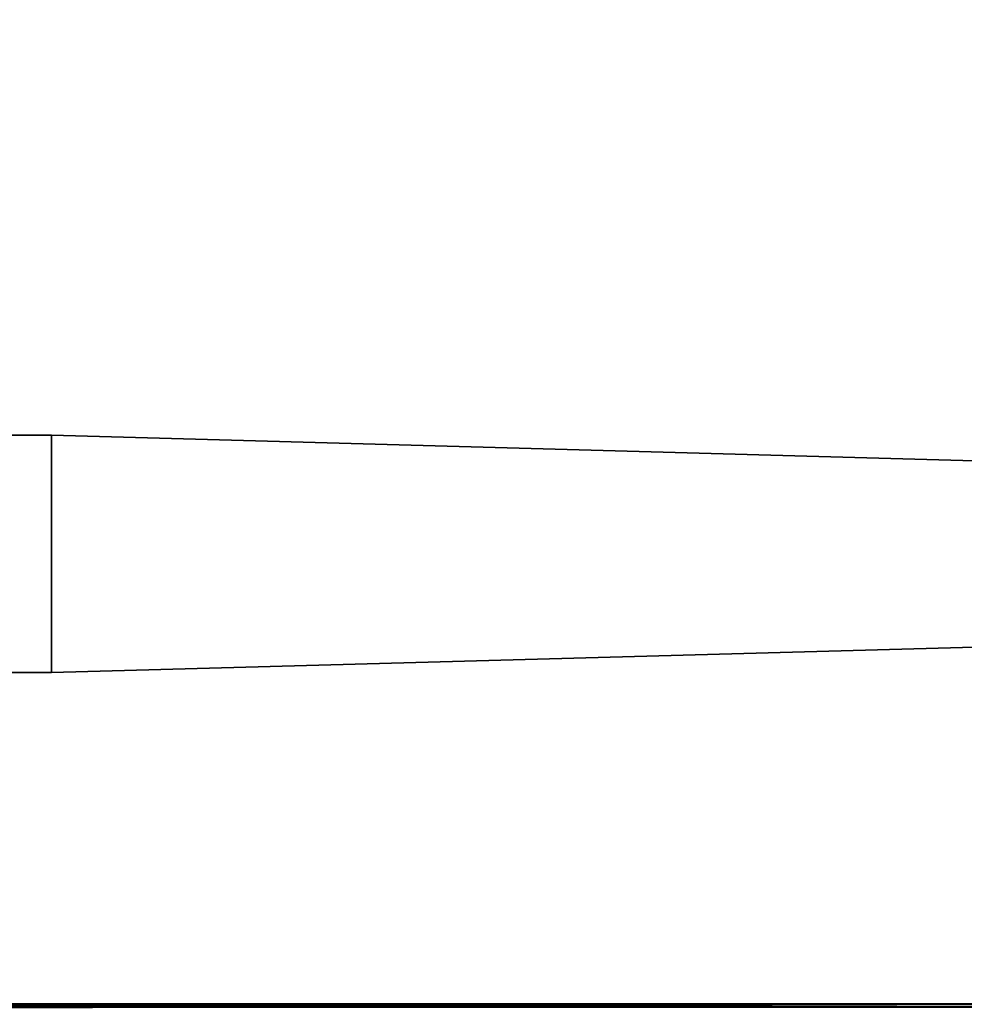
# Model space of a CAD drawing. Extents: x -236 to 155, y -75 to 122.
# Drawn here: x -197 to -190, y 17 to 24 of the extents above; entities that cross this region are included whole.
import ezdxf

# ---------------------------------------------------------------- set-up
doc = ezdxf.new("R2010")
doc.units = 0
doc.header["$LTSCALE"] = 96
doc.header["$MEASUREMENT"] = 0
for name, color, linetype in [('AFUTL-3-LGPT-FXSL', 7, 'Continuous'), ('AFUTL-3-TP-EDLM-SH', 7, 'Continuous'), ('AFUTL-3-TPLM-TH', 7, 'Continuous'), ('AFUTL-P', 7, 'Continuous'), ('MAIN_FURN', 7, 'Continuous')]:
    doc.layers.add(name, color=color, linetype=linetype)

# ---------------------------------------------------------------- blocks, each defined once
blk = doc.blocks.new('TR6030RCSL')
at = {"layer": 'AFUTL-3-LGPT-FXSL', "color": 30, "linetype": 'Continuous'}
for points, invisible_edges in [([(57.748, -12.2913, 7.7619), (56.178, -12.2913, 7.7619), (56.9705, -3.8047, 3.804), (57.5293, -4.3415, 4.0543)], 6), ([(56.3968, -4.3415, 4.0543), (56.9705, -3.8047, 3.804), (56.178, -12.2913, 7.7619)], 3), ([(56.3668, -5.4298, 3.1232), (56.3968, -4.3415, 4.0543), (56.178, -12.2913, 7.7619), (56.178, -12.2913, 5.7598)], 1), ([(57.5293, -4.3415, 4.0543), (57.5591, -5.4237, 3.1209), (57.748, -12.2913, 5.7598), (57.748, -12.2913, 7.7619)], 1), ([(57.5591, -5.4237, 3.1209), (56.3668, -5.4298, 3.1232), (56.178, -12.2913, 5.7598), (57.748, -12.2913, 5.7598)], 4), ([(57.748, -12.2913, 5.7598), (56.178, -12.2913, 5.7598), (56.178, -13.5595, 6.2471), (57.748, -13.5595, 6.2471)], 1), ([(56.178, -13.5595, 6.2471), (56.178, -12.2913, 5.7598), (56.178, -12.2913, 7.7619), (56.178, -12.7111, 8.0013)], 8), ([(57.748, -13.5595, 6.2471), (57.748, -12.7111, 8.0013), (57.748, -12.2913, 7.7619), (57.748, -12.2913, 5.7598)], 1)]:
    blk.add_3dface(points, dxfattribs=dict(at, invisible_edges=invisible_edges))
blk.add_3dface([(57.748, -12.7111, 8.0013), (56.178, -12.7111, 8.0013), (56.178, -12.2913, 7.7619), (57.748, -12.2913, 7.7619)], dxfattribs=at)
at = {"layer": 'AFUTL-3-TP-EDLM-SH', "color": 5, "linetype": 'Continuous'}
for points in [[(59.941, -30.0008, 28.8546), (59.941, -30.0008, 27.8467), (59.941, -0.0008, 27.8467), (59.9409, -0.0426, 28.8546)], [(59.9409, -0.0426, 28.8546), (59.9648, -0.036, 28.8496), (59.9569, -29.9583, 28.8525)], [(59.9409, -0.0426, 28.8546), (59.9569, -29.9583, 28.8525), (59.941, -30.0008, 28.8546)], [(59.941, -0.0008, 27.8467), (59.941, -30.0008, 27.8467), (59.9598, -0.0411, 27.8495)], [(59.9702, -29.9919, 27.8533), (59.9598, -0.0411, 27.8495), (59.941, -30.0008, 27.8467)]]:
    blk.add_3dface(points, dxfattribs=at)
at = {"layer": 'AFUTL-3-TPLM-TH', "color": 42, "linetype": 'Continuous'}
for points, invisible_edges in [([(0.0591, -29.9417, 28.8546), (59.9409, -0.0599, 28.8546), (59.9409, -29.9417, 28.8546)], 1), ([(0.0591, -29.9417, 28.8546), (0.0591, -0.0599, 28.8546), (59.9409, -0.0599, 28.8546)], 12), ([(0.0591, -29.9417, 27.8467), (59.9409, -0.0599, 27.8467), (0.0591, -0.0599, 27.8467)], 1), ([(0.0591, -29.9417, 27.8467), (59.9409, -29.9417, 27.8467), (59.9409, -0.0599, 27.8467)], 12), ([(59.9409, -29.9417, 28.8546), (59.9409, -0.0599, 27.8467), (59.9409, -29.9417, 27.8467)], 1), ([(59.9409, -29.9417, 28.8546), (59.9409, -0.0599, 28.8546), (59.9409, -0.0599, 27.8467)], 12)]:
    blk.add_3dface(points, dxfattribs=dict(at, invisible_edges=invisible_edges))
at = {"layer": 'AFUTL-P', "color": 1, "linetype": 'Continuous'}
for p, q in [((59.9409, -0.0008), (59.9409, -30.0008)), ((59.9409, -0.0426), (59.941, -30.0008)), ((59.941, -0.0008), (59.941, -30.0008)), ((56.3968, -4.3415), (56.178, -12.2913)), ((57.5293, -4.3415), (57.748, -12.2913)), ((56.3668, -5.4298), (56.178, -12.2913)), ((57.5591, -5.4237), (57.748, -12.2913)), ((56.178, -17.7103), (56.178, -12.2913)), ((57.748, -17.7103), (57.748, -12.2913))]:
    blk.add_line(p, q, dxfattribs=at)

msp = doc.modelspace()

# ---------------------------------------------------------------- block references
at = {"layer": 'MAIN_FURN', "linetype": 'Continuous', "rotation": 270}
msp.add_blockref('TR6030RCSL', (-184.00601, 76.93302), dxfattribs=at)

doc.saveas('drawing.dxf')
